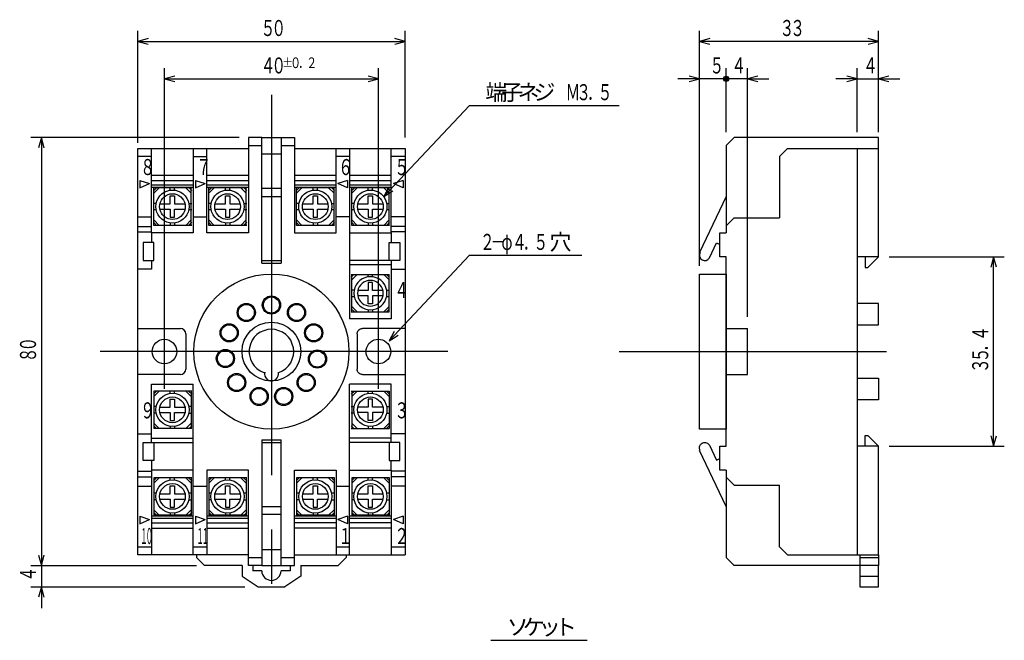
# Model space of a CAD drawing. Extents: x 14 to 250, y 10 to 168.
# Drawn here: x 22 to 138, y 15 to 88 of the extents above; entities that cross this region are included whole.
import ezdxf

# ---------------------------------------------------------------- set-up
doc = ezdxf.new("R2010")
doc.units = 0
doc.linetypes.add('LTYPE1', pattern=[64, 44.8, -6.4, 6.4, -6.4])
doc.layers.get('0').update_dxf_attribs({"linetype": 'CONTINUOUS'})
doc.styles.add('KANJI0', font='txt.shx', dxfattribs={"height": 1.89, "bigfont": 'extfont.shx'})
doc.styles.add('KANJI2', font='txt.shx', dxfattribs={"width": 0.666, "height": 1.89, "bigfont": 'extfont.shx'})
doc.styles.add('KANJI3', font='txt.shx', dxfattribs={"height": 0.945, "bigfont": 'extfont.shx'})
doc.styles.add('KANJI4', font='txt.shx', dxfattribs={"width": 0.75, "height": 1.26, "bigfont": 'extfont.shx'})
doc.styles.add('KANJI5', font='txt.shx', dxfattribs={"width": 0.333, "height": 1.89, "bigfont": 'extfont.shx'})

msp = doc.modelspace()

# ---------------------------------------------------------------- linework, layer by layer
at = {"color": 7, "linetype": 'CONTINUOUS'}
for p, q in [((35.72, 73.27), (35.72, 86.5)), ((67.22, 73.9), (67.22, 86.5)), ((101.87, 58.78), (101.87, 86.5)), ((122.975, 74.53), (122.975, 86.5)), ((36.937097, 85.566088), (35.72, 85.24)), ((35.72, 85.24), (67.22, 85.24)), ((35.72, 85.24), (36.937097, 84.913912)), ((67.22, 85.24), (66.002903, 85.566088)), ((66.002903, 84.913912), (67.22, 85.24)), ((103.087097, 85.566088), (101.87, 85.24)), ((122.975, 85.24), (101.87, 85.24)), ((101.87, 85.24), (103.087097, 84.913912)), ((122.975, 85.24), (121.757903, 85.566088)), ((121.757903, 84.913912), (122.975, 85.24)), ((105.02, 74.53), (105.02, 82.09)), ((107.54, 52.795), (107.54, 82.09)), ((120.455, 74.53), (120.455, 82.09)), ((40.087097, 81.156088), (38.87, 80.83)), ((38.87, 80.83), (64.07, 80.83)), ((38.87, 80.83), (40.087097, 80.503912)), ((64.07, 80.83), (62.852903, 81.156088)), ((62.852903, 80.503912), (64.07, 80.83)), ((101.87, 80.83), (99.35, 80.83)), ((101.87, 80.83), (100.652903, 81.156088)), ((100.652903, 80.503912), (101.87, 80.83)), ((107.54, 80.83), (101.87, 80.83)), ((108.757097, 81.156088), (107.54, 80.83)), ((107.54, 80.83), (110.06, 80.83)), ((107.54, 80.83), (108.757097, 80.503912)), ((120.455, 80.83), (117.935, 80.83)), ((120.455, 80.83), (119.237903, 81.156088)), ((119.237903, 80.503912), (120.455, 80.83)), ((120.455, 80.83), (122.975, 80.83)), ((124.192097, 81.156088), (122.975, 80.83)), ((122.975, 80.83), (125.495, 80.83)), ((122.975, 80.83), (124.192097, 80.503912)), ((64.7, 66.97), (74.78, 77.68)), ((74.78, 77.68), (92.42, 77.68)), ((47.69, 73.9), (23.12, 73.9)), ((24.38, 73.9), (24.053912, 72.682903)), ((24.38, 73.9), (24.38, 23.5)), ((24.706088, 72.682903), (24.38, 73.9)), ((48.761, 73.9), (48.761, 62.686)), ((50.336, 73.9), (48.761, 73.9)), ((50.336, 72.64), (50.336, 73.9)), ((50.336, 73.9), (52.604, 73.9)), ((52.604, 73.9), (52.604, 72.64)), ((52.604, 73.9), (54.179, 73.9)), ((54.179, 73.9), (54.179, 62.686)), ((105.02, 72.955), (105.965, 73.9)), ((122.975, 73.9), (105.965, 73.9)), ((122.975, 72.64), (122.975, 73.9)), ((35.72, 72.64), (48.761, 72.64)), ((35.72, 24.76), (35.72, 72.64)), ((37.358, 62.686), (37.358, 72.64)), ((42.272, 72.64), (42.272, 62.686)), ((43.847, 62.686), (43.847, 72.64)), ((48.761, 72.955), (50.336, 72.955)), ((50.336, 59.095), (50.336, 72.64)), ((50.336, 72.01), (52.604, 72.01)), ((52.604, 72.955), (54.179, 72.955)), ((52.604, 72.64), (52.604, 59.095)), ((54.179, 72.64), (67.22, 72.64)), ((59.093, 62.686), (59.093, 72.64)), ((60.668, 72.64), (60.668, 62.686)), ((65.582, 62.686), (65.582, 72.64)), ((67.22, 72.64), (67.22, 24.76)), ((105.02, 72.955), (105.02, 62.686)), ((111.32, 71.695), (112.265, 72.64)), ((112.265, 72.64), (122.975, 72.64)), ((120.455, 72.64), (120.455, 24.76)), ((122.975, 59.851), (122.975, 72.64)), ((37.358, 71.695), (35.72, 71.695)), ((42.272, 71.695), (43.847, 71.695)), ((60.668, 71.695), (59.093, 71.695)), ((67.22, 71.695), (65.582, 71.695)), ((111.32, 71.695), (111.32, 64.45)), ((35.972, 68.86), (35.972, 67.978)), ((35.972, 68.86), (37.106, 68.482)), ((35.972, 67.978), (37.106, 68.482)), ((37.358, 69.49), (42.272, 69.49)), ((37.358, 68.86), (42.272, 68.86)), ((42.524, 68.86), (42.524, 67.978)), ((42.524, 68.86), (43.658, 68.482)), ((42.524, 67.978), (43.658, 68.482)), ((43.847, 69.49), (48.761, 69.49)), ((43.847, 68.86), (48.761, 68.86)), ((54.179, 69.49), (59.093, 69.49)), ((54.179, 68.86), (59.093, 68.86)), ((60.416, 68.86), (59.282, 68.482)), ((60.416, 67.978), (59.282, 68.482)), ((60.416, 68.86), (60.416, 67.978)), ((60.668, 69.49), (65.582, 69.49)), ((60.668, 68.86), (65.582, 68.86)), ((66.968, 68.86), (65.834, 68.482)), ((66.968, 67.978), (65.834, 68.482)), ((66.968, 68.86), (66.968, 67.978)), ((37.358, 68.356), (42.272, 68.356)), ((42.272, 68.041), (37.358, 68.041)), ((38.24, 67.978), (37.61, 67.348)), ((37.925, 67.978), (37.61, 67.663)), ((42.083, 67.978), (37.61, 67.978)), ((37.61, 63.568), (37.61, 67.978)), ((39.563, 67.726), (39.563, 67.978)), ((40.067, 67.726), (40.067, 67.978)), ((42.02, 67.348), (41.39, 67.978)), ((41.768, 67.978), (42.083, 67.663)), ((42.02, 63.568), (42.02, 67.978)), ((43.847, 68.356), (48.761, 68.356)), ((48.761, 68.041), (43.847, 68.041)), ((44.729, 67.978), (44.099, 67.348)), ((44.414, 67.978), (44.099, 67.663)), ((48.572, 67.978), (44.099, 67.978)), ((44.099, 63.568), (44.099, 67.978)), ((46.052, 67.726), (46.052, 67.978)), ((46.556, 67.726), (46.556, 67.978)), ((48.509, 67.348), (47.879, 67.978)), ((48.257, 67.978), (48.572, 67.663)), ((48.509, 63.568), (48.509, 67.978)), ((52.604, 67.915), (50.336, 67.915)), ((54.179, 68.356), (59.093, 68.356)), ((59.093, 68.041), (54.179, 68.041)), ((55.061, 67.978), (54.431, 67.348)), ((54.746, 67.978), (54.431, 67.663)), ((58.904, 67.978), (54.431, 67.978)), ((54.431, 63.568), (54.431, 67.978)), ((56.384, 67.726), (56.384, 67.978)), ((56.888, 67.726), (56.888, 67.978)), ((58.841, 67.348), (58.211, 67.978)), ((58.589, 67.978), (58.904, 67.663)), ((58.841, 63.568), (58.841, 67.978)), ((60.668, 68.356), (65.582, 68.356)), ((65.582, 68.041), (60.668, 68.041)), ((61.55, 67.978), (60.92, 67.348)), ((61.235, 67.978), (60.92, 67.663)), ((65.393, 67.978), (60.92, 67.978)), ((60.92, 63.568), (60.92, 67.978)), ((62.873, 67.726), (62.873, 67.978)), ((63.377, 67.726), (63.377, 67.978)), ((65.297366, 68.07943), (64.7, 66.97)), ((65.33, 67.348), (64.7, 67.978)), ((64.7, 66.97), (65.772008, 67.632067)), ((65.078, 67.978), (65.393, 67.663)), ((65.33, 63.568), (65.33, 67.978)), ((37.862, 66.151), (37.61, 66.151)), ((41.768, 66.151), (42.083, 66.151)), ((44.351, 66.151), (44.099, 66.151)), ((48.257, 66.151), (48.572, 66.151)), ((50.336, 66.97), (52.604, 66.97)), ((54.683, 66.151), (54.431, 66.151)), ((58.589, 66.151), (58.904, 66.151)), ((61.172, 66.151), (60.92, 66.151)), ((65.078, 66.151), (65.393, 66.151)), ((105.02, 66.97), (101.87, 60.355)), ((37.862, 65.395), (37.61, 65.395)), ((42.083, 65.395), (41.768, 65.395)), ((44.351, 65.395), (44.099, 65.395)), ((48.572, 65.395), (48.257, 65.395)), ((54.683, 65.395), (54.431, 65.395)), ((58.904, 65.395), (58.589, 65.395)), ((61.172, 65.395), (60.92, 65.395)), ((65.393, 65.395), (65.078, 65.395)), ((35.72, 64.576), (37.358, 64.576)), ((37.61, 64.198), (38.24, 63.568)), ((37.61, 63.883), (37.925, 63.568)), ((39.563, 63.82), (39.563, 63.568)), ((40.067, 63.82), (40.067, 63.568)), ((41.39, 63.568), (42.02, 64.198)), ((41.705, 63.568), (42.083, 63.946)), ((42.272, 64.576), (43.847, 64.576)), ((44.099, 64.198), (44.729, 63.568)), ((44.099, 63.883), (44.414, 63.568)), ((46.052, 63.82), (46.052, 63.568)), ((46.556, 63.82), (46.556, 63.568)), ((47.879, 63.568), (48.509, 64.198)), ((48.194, 63.568), (48.572, 63.946)), ((54.431, 64.198), (55.061, 63.568)), ((54.431, 63.883), (54.746, 63.568)), ((56.384, 63.82), (56.384, 63.568)), ((56.888, 63.82), (56.888, 63.568)), ((58.211, 63.568), (58.841, 64.198)), ((58.526, 63.568), (58.904, 63.946)), ((60.668, 64.576), (59.093, 64.576)), ((60.92, 64.198), (61.55, 63.568)), ((60.92, 63.883), (61.235, 63.568)), ((62.873, 63.82), (62.873, 63.568)), ((63.377, 63.82), (63.377, 63.568)), ((64.7, 63.568), (65.33, 64.198)), ((65.015, 63.568), (65.393, 63.946)), ((67.22, 64.576), (65.582, 64.576)), ((105.02, 63.505), (105.965, 64.45)), ((105.965, 64.45), (111.32, 64.45)), ((35.72, 63.442), (37.358, 63.442)), ((35.72, 62.812), (37.358, 62.812)), ((42.272, 62.686), (37.358, 62.686)), ((37.358, 62.686), (37.358, 61.552)), ((42.083, 63.568), (37.61, 63.568)), ((48.761, 62.686), (43.847, 62.686)), ((48.572, 63.568), (44.099, 63.568)), ((54.179, 62.686), (59.093, 62.686)), ((58.904, 63.568), (54.431, 63.568)), ((60.668, 62.686), (65.582, 62.686)), ((60.668, 62.686), (60.668, 52.543)), ((65.393, 63.568), (60.92, 63.568)), ((67.22, 63.442), (65.582, 63.442)), ((67.22, 62.812), (65.582, 62.812)), ((65.582, 62.686), (65.582, 61.552)), ((104.264, 62.686), (105.02, 62.686)), ((104.264, 59.851), (104.264, 62.686)), ((37.61, 61.552), (36.35, 61.552)), ((36.35, 61.552), (36.35, 59.41)), ((37.61, 59.41), (37.61, 61.552)), ((65.33, 61.552), (66.59, 61.552)), ((65.33, 59.41), (65.33, 61.552)), ((66.59, 61.552), (66.59, 59.41)), ((103.067, 59.725), (103.886, 61.489)), ((103.886, 61.489), (104.264, 61.3)), ((36.35, 59.41), (37.61, 59.41)), ((37.358, 59.41), (37.358, 58.402)), ((50.336, 59.41), (52.604, 59.41)), ((65.33, 59.41), (60.668, 59.41)), ((65.33, 49.96), (74.78, 60.04)), ((66.59, 59.41), (65.33, 59.41)), ((65.582, 59.41), (65.582, 52.543)), ((74.78, 60.04), (88.01, 60.04)), ((105.02, 59.851), (104.264, 59.851)), ((105.02, 37.549), (105.02, 59.851)), ((122.975, 59.851), (120.455, 59.851)), ((121.4, 59.851), (121.4, 58.591)), ((121.715, 58.591), (122.975, 59.851)), ((124.235, 59.851), (137.78, 59.851)), ((136.52, 59.851), (136.193912, 58.633903)), ((136.52, 37.549), (136.52, 59.851)), ((136.846088, 58.633903), (136.52, 59.851)), ((37.358, 58.402), (35.72, 58.402)), ((50.336, 59.095), (52.604, 59.095)), ((65.582, 58.906), (60.668, 58.906)), ((65.582, 58.402), (67.22, 58.402)), ((121.4, 58.591), (121.715, 58.591)), ((61.172, 57.772), (60.857, 57.457)), ((60.857, 57.772), (65.33, 57.772)), ((60.92, 57.142), (61.55, 57.772)), ((60.92, 53.362), (60.92, 57.772)), ((62.873, 57.52), (62.873, 57.772)), ((63.377, 57.52), (63.377, 57.772)), ((64.7, 57.772), (65.33, 57.142)), ((65.015, 57.772), (65.33, 57.457)), ((65.33, 53.362), (65.33, 57.772)), ((101.87, 57.835), (105.02, 57.835)), ((101.87, 39.565), (101.87, 57.835)), ((105.02, 57.835), (105.02, 39.565)), ((61.172, 55.945), (60.857, 55.945)), ((65.078, 55.945), (65.33, 55.945)), ((60.857, 55.189), (61.172, 55.189)), ((65.078, 55.189), (65.33, 55.189)), ((61.235, 53.362), (60.857, 53.74)), ((60.857, 53.362), (65.33, 53.362)), ((61.55, 53.362), (60.92, 53.992)), ((62.873, 53.614), (62.873, 53.362)), ((63.377, 53.614), (63.377, 53.362)), ((65.33, 53.992), (64.7, 53.362)), ((65.33, 53.677), (65.015, 53.362)), ((122.975, 54.37), (120.455, 54.37)), ((122.975, 51.85), (122.975, 54.37)), ((65.582, 52.543), (60.668, 52.543)), ((35.72, 51.409), (40.76, 51.409)), ((50.588, 51.157), (50.147, 50.968)), ((51.029, 51.283), (50.588, 51.157)), ((51.47, 51.346), (51.029, 51.283)), ((51.911, 51.283), (51.47, 51.346)), ((52.352, 51.157), (51.911, 51.283)), ((52.793, 50.968), (52.352, 51.157)), ((67.22, 51.409), (62.18, 51.409)), ((65.925413, 51.070438), (65.33, 49.96)), ((105.02, 51.409), (107.54, 51.409)), ((107.54, 45.991), (107.54, 51.409)), ((120.455, 51.85), (122.975, 51.85)), ((41.39, 50.779), (41.39, 46.621)), ((49.202, 50.023), (49.013, 49.582)), ((49.454, 50.401), (49.202, 50.023)), ((49.769, 50.716), (49.454, 50.401)), ((50.147, 50.968), (49.769, 50.716)), ((53.171, 50.716), (52.793, 50.968)), ((53.486, 50.401), (53.171, 50.716)), ((53.738, 50.023), (53.486, 50.401)), ((53.927, 49.582), (53.738, 50.023)), ((61.55, 50.779), (61.55, 46.621)), ((65.33, 49.96), (66.400874, 50.623957)), ((48.887, 49.141), (48.824, 48.7)), ((49.013, 49.582), (48.887, 49.141)), ((54.053, 49.141), (53.927, 49.582)), ((54.116, 48.7), (54.053, 49.141)), ((48.824, 48.7), (48.887, 48.259)), ((48.887, 48.259), (49.013, 47.818)), ((49.013, 47.818), (49.202, 47.377)), ((53.738, 47.377), (53.927, 47.818)), ((53.927, 47.818), (54.053, 48.259)), ((54.053, 48.259), (54.116, 48.637)), ((49.202, 47.377), (49.454, 46.999)), ((49.454, 46.999), (49.769, 46.684)), ((49.769, 46.684), (50.147, 46.432)), ((50.147, 46.432), (50.588, 46.243)), ((52.352, 46.243), (52.793, 46.432)), ((52.793, 46.432), (53.171, 46.684)), ((53.171, 46.684), (53.486, 46.999)), ((53.486, 46.999), (53.738, 47.377)), ((40.76, 45.991), (35.72, 45.991)), ((50.588, 46.243), (50.651, 46.243)), ((52.289, 46.243), (52.352, 46.243)), ((62.18, 45.991), (67.22, 45.991)), ((105.02, 45.991), (107.54, 45.991)), ((120.455, 45.55), (122.975, 45.55)), ((122.975, 45.55), (122.975, 43.03)), ((37.358, 37.99), (37.358, 44.857)), ((37.358, 44.857), (42.272, 44.857)), ((42.272, 34.714), (42.272, 44.857)), ((60.668, 34.714), (60.668, 44.857)), ((65.582, 44.857), (60.668, 44.857)), ((65.582, 37.99), (65.582, 44.857)), ((37.61, 43.408), (38.24, 44.038)), ((37.61, 43.723), (37.925, 44.038)), ((37.61, 44.038), (37.61, 39.628)), ((42.083, 44.038), (37.61, 44.038)), ((39.563, 43.786), (39.563, 44.038)), ((40.067, 43.786), (40.067, 44.038)), ((41.39, 44.038), (42.02, 43.408)), ((41.705, 44.038), (42.083, 43.66)), ((42.02, 44.038), (42.02, 39.628)), ((61.235, 44.038), (60.857, 43.66)), ((60.857, 44.038), (65.33, 44.038)), ((61.55, 44.038), (60.92, 43.408)), ((60.92, 44.038), (60.92, 39.628)), ((62.873, 43.786), (62.873, 44.038)), ((63.377, 43.786), (63.377, 44.038)), ((65.33, 43.408), (64.7, 44.038)), ((65.33, 43.723), (65.015, 44.038)), ((65.33, 44.038), (65.33, 39.628)), ((122.975, 43.03), (120.455, 43.03)), ((37.862, 42.211), (37.61, 42.211)), ((42.083, 42.211), (41.768, 42.211)), ((60.857, 42.211), (61.172, 42.211)), ((65.078, 42.211), (65.33, 42.211)), ((37.862, 41.455), (37.61, 41.455)), ((41.768, 41.455), (42.083, 41.455)), ((61.172, 41.455), (60.857, 41.455)), ((65.078, 41.455), (65.33, 41.455)), ((38.24, 39.628), (37.61, 40.258)), ((37.925, 39.628), (37.61, 39.943)), ((42.083, 39.628), (37.61, 39.628)), ((39.563, 39.88), (39.563, 39.628)), ((40.067, 39.88), (40.067, 39.628)), ((42.02, 40.258), (41.39, 39.628)), ((41.768, 39.628), (42.083, 39.943)), ((61.172, 39.628), (60.857, 39.943)), ((60.857, 39.628), (65.33, 39.628)), ((60.92, 40.258), (61.55, 39.628)), ((62.873, 39.88), (62.873, 39.628)), ((63.377, 39.88), (63.377, 39.628)), ((64.7, 39.628), (65.33, 40.258)), ((65.015, 39.628), (65.33, 39.943)), ((105.02, 39.565), (101.87, 39.565)), ((35.72, 38.998), (37.358, 38.998)), ((37.358, 38.494), (42.272, 38.494)), ((50.336, 38.305), (52.604, 38.305)), ((50.336, 38.305), (50.336, 23.5)), ((52.604, 23.5), (52.604, 38.305)), ((65.582, 38.494), (60.668, 38.494)), ((67.22, 38.998), (65.582, 38.998)), ((121.4, 38.809), (121.715, 38.809)), ((121.4, 37.549), (121.4, 38.809)), ((121.715, 38.809), (122.975, 37.549)), ((136.193912, 38.766097), (136.52, 37.549)), ((136.52, 37.549), (136.846088, 38.766097)), ((36.35, 35.848), (36.35, 37.99)), ((36.35, 37.99), (37.61, 37.99)), ((37.61, 37.99), (37.61, 35.848)), ((37.61, 37.99), (42.272, 37.99)), ((50.336, 37.99), (52.604, 37.99)), ((65.33, 37.99), (60.668, 37.99)), ((65.33, 37.99), (65.33, 35.848)), ((66.59, 37.99), (65.33, 37.99)), ((66.59, 35.848), (66.59, 37.99)), ((103.067, 37.675), (103.886, 35.911)), ((104.264, 37.549), (105.02, 37.549)), ((104.264, 34.714), (104.264, 37.549)), ((122.975, 37.549), (120.455, 37.549)), ((122.975, 24.76), (122.975, 37.549)), ((124.235, 37.549), (137.78, 37.549)), ((35.72, 35.344), (35.72, 36.919)), ((105.02, 30.43), (101.87, 37.045)), ((103.886, 35.911), (104.264, 36.1)), ((37.61, 35.848), (36.35, 35.848)), ((37.358, 35.848), (37.358, 34.714)), ((65.33, 35.848), (66.59, 35.848)), ((65.582, 34.714), (65.582, 35.785)), ((35.72, 34.588), (37.358, 34.588)), ((35.72, 33.958), (37.358, 33.958)), ((42.272, 34.714), (37.358, 34.714)), ((37.358, 34.714), (37.358, 24.76)), ((37.61, 33.202), (38.24, 33.832)), ((37.61, 33.517), (37.925, 33.832)), ((37.61, 33.832), (37.61, 29.422)), ((42.083, 33.832), (37.61, 33.832)), ((39.563, 33.58), (39.563, 33.832)), ((40.067, 33.58), (40.067, 33.832)), ((41.39, 33.832), (42.02, 33.202)), ((41.705, 33.832), (42.083, 33.454)), ((42.02, 33.832), (42.02, 29.422)), ((42.272, 24.76), (42.272, 34.714)), ((48.761, 34.714), (43.847, 34.714)), ((43.847, 34.714), (43.847, 24.76)), ((44.099, 33.202), (44.729, 33.832)), ((44.099, 33.517), (44.414, 33.832)), ((44.099, 33.832), (44.099, 29.422)), ((48.572, 33.832), (44.099, 33.832)), ((46.052, 33.58), (46.052, 33.832)), ((46.556, 33.58), (46.556, 33.832)), ((47.879, 33.832), (48.509, 33.202)), ((48.194, 33.832), (48.572, 33.454)), ((48.509, 33.832), (48.509, 29.422)), ((48.761, 23.5), (48.761, 34.714)), ((54.179, 23.5), (54.179, 34.714)), ((54.179, 34.714), (59.093, 34.714)), ((54.431, 33.202), (55.061, 33.832)), ((54.431, 33.517), (54.746, 33.832)), ((54.431, 33.832), (54.431, 29.422)), ((58.904, 33.832), (54.431, 33.832)), ((56.384, 33.58), (56.384, 33.832)), ((56.888, 33.58), (56.888, 33.832)), ((58.211, 33.832), (58.841, 33.202)), ((58.526, 33.832), (58.904, 33.454)), ((58.841, 33.832), (58.841, 29.422)), ((59.093, 34.714), (59.093, 24.76)), ((60.668, 24.76), (60.668, 34.714)), ((60.668, 34.714), (65.582, 34.714)), ((60.92, 33.202), (61.55, 33.832)), ((60.92, 33.517), (61.235, 33.832)), ((60.92, 33.832), (60.92, 29.422)), ((65.393, 33.832), (60.92, 33.832)), ((62.873, 33.58), (62.873, 33.832)), ((63.377, 33.58), (63.377, 33.832)), ((64.7, 33.832), (65.33, 33.202)), ((65.015, 33.832), (65.393, 33.454)), ((65.33, 33.832), (65.33, 29.422)), ((65.582, 34.714), (65.582, 24.76)), ((67.22, 34.588), (65.582, 34.588)), ((67.22, 33.958), (65.582, 33.958)), ((105.02, 34.714), (104.264, 34.714)), ((105.02, 34.714), (105.02, 24.445)), ((105.02, 33.895), (105.965, 32.95)), ((35.72, 32.824), (37.358, 32.824)), ((42.272, 32.824), (43.847, 32.824)), ((59.093, 32.824), (60.668, 32.824)), ((67.22, 32.824), (65.582, 32.824)), ((105.965, 32.95), (111.32, 32.95)), ((111.32, 25.705), (111.32, 32.95)), ((37.862, 32.005), (37.61, 32.005)), ((42.083, 32.005), (41.768, 32.005)), ((44.351, 32.005), (44.099, 32.005)), ((48.572, 32.005), (48.257, 32.005)), ((54.683, 32.005), (54.431, 32.005)), ((58.904, 32.005), (58.589, 32.005)), ((61.172, 32.005), (60.92, 32.005)), ((65.393, 32.005), (65.078, 32.005)), ((37.862, 31.249), (37.61, 31.249)), ((41.768, 31.249), (42.083, 31.249)), ((44.351, 31.249), (44.099, 31.249)), ((48.257, 31.249), (48.572, 31.249)), ((50.336, 30.43), (52.604, 30.43)), ((54.683, 31.249), (54.431, 31.249)), ((58.589, 31.249), (58.904, 31.249)), ((61.172, 31.249), (60.92, 31.249)), ((65.078, 31.249), (65.393, 31.249)), ((35.972, 29.296), (35.972, 28.414)), ((35.972, 29.296), (37.106, 28.918)), ((37.358, 29.359), (42.272, 29.359)), ((42.272, 29.044), (37.358, 29.044)), ((38.24, 29.422), (37.61, 30.052)), ((37.925, 29.422), (37.61, 29.737)), ((42.083, 29.422), (37.61, 29.422)), ((39.563, 29.674), (39.563, 29.422)), ((40.067, 29.674), (40.067, 29.422)), ((42.02, 30.052), (41.39, 29.422)), ((41.768, 29.422), (42.083, 29.737)), ((42.524, 29.296), (42.524, 28.414)), ((42.524, 29.296), (43.658, 28.918)), ((43.847, 29.359), (48.761, 29.359)), ((48.761, 29.044), (43.847, 29.044)), ((44.729, 29.422), (44.099, 30.052)), ((44.414, 29.422), (44.099, 29.737)), ((48.572, 29.422), (44.099, 29.422)), ((46.052, 29.674), (46.052, 29.422)), ((46.556, 29.674), (46.556, 29.422)), ((48.509, 30.052), (47.879, 29.422)), ((48.257, 29.422), (48.572, 29.737)), ((52.604, 29.485), (50.336, 29.485)), ((54.179, 29.359), (59.093, 29.359)), ((59.093, 29.044), (54.179, 29.044)), ((55.061, 29.422), (54.431, 30.052)), ((54.746, 29.422), (54.431, 29.737)), ((58.904, 29.422), (54.431, 29.422)), ((56.384, 29.674), (56.384, 29.422)), ((56.888, 29.674), (56.888, 29.422)), ((58.841, 30.052), (58.211, 29.422)), ((58.589, 29.422), (58.904, 29.737)), ((60.416, 29.296), (59.282, 28.918)), ((60.416, 29.296), (60.416, 28.414)), ((60.668, 29.359), (65.582, 29.359)), ((65.582, 29.044), (60.668, 29.044)), ((61.55, 29.422), (60.92, 30.052)), ((61.235, 29.422), (60.92, 29.737)), ((65.393, 29.422), (60.92, 29.422)), ((62.873, 29.674), (62.873, 29.422)), ((63.377, 29.674), (63.377, 29.422)), ((65.33, 30.052), (64.7, 29.422)), ((65.078, 29.422), (65.393, 29.737)), ((66.968, 29.296), (65.834, 28.918)), ((66.968, 29.296), (66.968, 28.414)), ((35.972, 28.414), (37.106, 28.918)), ((37.358, 28.54), (42.272, 28.54)), ((37.358, 27.91), (42.272, 27.91)), ((42.524, 28.414), (43.658, 28.918)), ((43.847, 28.54), (48.761, 28.54)), ((43.847, 27.91), (48.761, 27.91)), ((59.093, 28.54), (54.179, 28.54)), ((59.093, 27.91), (54.179, 27.91)), ((60.416, 28.414), (59.282, 28.918)), ((65.582, 28.54), (60.668, 28.54)), ((65.582, 27.91), (60.668, 27.91)), ((66.968, 28.414), (65.834, 28.918)), ((35.72, 25.705), (37.358, 25.705)), ((42.272, 25.705), (43.847, 25.705)), ((59.093, 25.705), (60.668, 25.705)), ((65.582, 25.705), (67.22, 25.705)), ((111.32, 25.705), (112.265, 24.76)), ((24.053912, 24.717097), (24.38, 23.5)), ((24.38, 23.5), (24.706088, 24.717097)), ((48.761, 24.76), (35.72, 24.76)), ((42.65, 24.76), (42.65, 24.445)), ((42.65, 24.445), (43.595, 23.5)), ((48.761, 24.445), (50.336, 24.445)), ((50.336, 25.39), (52.604, 25.39)), ((52.604, 24.445), (54.179, 24.445)), ((54.179, 24.76), (67.22, 24.76)), ((60.29, 24.445), (59.345, 23.5)), ((60.29, 24.76), (60.29, 24.445)), ((105.02, 24.445), (105.965, 23.5)), ((112.265, 24.76), (122.975, 24.76)), ((120.77, 24.76), (120.77, 24.445)), ((120.77, 24.445), (122.975, 24.445)), ((120.77, 24.445), (120.77, 23.5)), ((122.975, 24.76), (122.975, 23.5)), ((23.12, 23.5), (42.65, 23.5)), ((24.38, 23.5), (24.38, 20.35)), ((48.005, 23.5), (43.595, 23.5)), ((48.005, 23.5), (48.005, 22.24)), ((50.336, 23.5), (48.761, 23.5)), ((49.265, 23.5), (49.265, 22.87)), ((50.336, 23.5), (52.604, 23.5)), ((52.604, 23.5), (54.179, 23.5)), ((53.675, 23.5), (53.675, 22.87)), ((54.935, 23.5), (54.935, 22.24)), ((54.935, 23.5), (59.345, 23.5)), ((122.975, 23.5), (105.902, 23.5)), ((120.77, 23.5), (120.77, 22.24)), ((122.975, 22.24), (122.975, 23.5)), ((48.005, 22.24), (49.895, 20.98)), ((50.336, 22.87), (49.265, 22.87)), ((53.675, 22.87), (52.604, 22.87)), ((54.935, 22.24), (53.045, 20.98)), ((120.77, 22.24), (122.975, 22.24)), ((120.77, 22.24), (120.77, 20.98)), ((122.975, 20.98), (122.975, 22.24)), ((23.12, 20.98), (48.32, 20.98)), ((24.38, 20.98), (24.053912, 19.762903)), ((24.38, 20.98), (24.38, 18.46)), ((24.706088, 19.762903), (24.38, 20.98)), ((49.895, 20.98), (53.045, 20.98)), ((120.77, 20.98), (122.975, 20.98)), ((77.3, 14.68), (88.64, 14.68))]:
    msp.add_line(p, q, dxfattribs=at)
at = {"color": 7, "linetype": 'LTYPE1'}
for p, q in [((38.87, 44.29), (38.87, 82.09)), ((64.07, 44.29), (64.07, 82.09)), ((51.47, 78.94), (51.47, 15.94)), ((72.26, 48.7), (31.31, 48.7)), ((92.42, 48.7), (123.92, 48.7))]:
    msp.add_line(p, q, dxfattribs=at)
at = {"color": 7, "linetype": 'CONTINUOUS'}
for points in [[(41.768, 65.773), (41.738327, 65.433871), (41.65019, 65.105011), (41.506361, 64.7965), (41.311061, 64.517662), (41.070338, 64.276939), (40.7915, 64.081639), (40.482989, 63.93781), (40.154129, 63.849673), (39.815, 63.82), (39.475871, 63.849673), (39.147011, 63.93781), (38.8385, 64.081639), (38.559662, 64.276939), (38.318939, 64.517662), (38.123639, 64.7965), (37.97981, 65.105011), (37.891673, 65.433871), (37.862, 65.773), (37.891673, 66.112129), (37.97981, 66.440989), (38.123639, 66.7495), (38.318939, 67.028338), (38.559662, 67.269061), (38.8385, 67.464361), (39.147011, 67.60819), (39.475871, 67.696327), (39.815, 67.726), (40.154129, 67.696327), (40.482989, 67.60819), (40.7915, 67.464361), (41.070338, 67.269061), (41.311061, 67.028338), (41.506361, 66.7495), (41.65019, 66.440989), (41.738327, 66.112129)], [(41.327, 65.773), (41.304005, 65.510416), (41.235839, 65.255896), (41.124455, 65.017), (40.973255, 64.801099), (40.786901, 64.614745), (40.571, 64.463545), (40.332104, 64.352161), (40.077584, 64.283995), (39.815, 64.261), (39.552416, 64.283995), (39.297896, 64.352161), (39.059, 64.463545), (38.843099, 64.614745), (38.656745, 64.801099), (38.505545, 65.017), (38.394161, 65.255896), (38.325995, 65.510416), (38.303, 65.773), (38.325995, 66.035584), (38.394161, 66.290104), (38.505545, 66.529), (38.656745, 66.744901), (38.843099, 66.931255), (39.059, 67.082455), (39.297896, 67.193839), (39.552416, 67.262005), (39.815, 67.285), (40.077584, 67.262005), (40.332104, 67.193839), (40.571, 67.082455), (40.786901, 66.931255), (40.973255, 66.744901), (41.124455, 66.529), (41.235839, 66.290104), (41.304005, 66.035584)], [(48.257, 65.773), (48.227327, 65.433871), (48.13919, 65.105011), (47.995361, 64.7965), (47.800061, 64.517662), (47.559338, 64.276939), (47.2805, 64.081639), (46.971989, 63.93781), (46.643129, 63.849673), (46.304, 63.82), (45.964871, 63.849673), (45.636011, 63.93781), (45.3275, 64.081639), (45.048662, 64.276939), (44.807939, 64.517662), (44.612639, 64.7965), (44.46881, 65.105011), (44.380673, 65.433871), (44.351, 65.773), (44.380673, 66.112129), (44.46881, 66.440989), (44.612639, 66.7495), (44.807939, 67.028338), (45.048662, 67.269061), (45.3275, 67.464361), (45.636011, 67.60819), (45.964871, 67.696327), (46.304, 67.726), (46.643129, 67.696327), (46.971989, 67.60819), (47.2805, 67.464361), (47.559338, 67.269061), (47.800061, 67.028338), (47.995361, 66.7495), (48.13919, 66.440989), (48.227327, 66.112129)], [(47.816, 65.773), (47.793005, 65.510416), (47.724839, 65.255896), (47.613455, 65.017), (47.462255, 64.801099), (47.275901, 64.614745), (47.06, 64.463545), (46.821104, 64.352161), (46.566584, 64.283995), (46.304, 64.261), (46.041416, 64.283995), (45.786896, 64.352161), (45.548, 64.463545), (45.332099, 64.614745), (45.145745, 64.801099), (44.994545, 65.017), (44.883161, 65.255896), (44.814995, 65.510416), (44.792, 65.773), (44.814995, 66.035584), (44.883161, 66.290104), (44.994545, 66.529), (45.145745, 66.744901), (45.332099, 66.931255), (45.548, 67.082455), (45.786896, 67.193839), (46.041416, 67.262005), (46.304, 67.285), (46.566584, 67.262005), (46.821104, 67.193839), (47.06, 67.082455), (47.275901, 66.931255), (47.462255, 66.744901), (47.613455, 66.529), (47.724839, 66.290104), (47.793005, 66.035584)], [(58.589, 65.773), (58.559327, 65.433871), (58.47119, 65.105011), (58.327361, 64.7965), (58.132061, 64.517662), (57.891338, 64.276939), (57.6125, 64.081639), (57.303989, 63.93781), (56.975129, 63.849673), (56.636, 63.82), (56.296871, 63.849673), (55.968011, 63.93781), (55.6595, 64.081639), (55.380662, 64.276939), (55.139939, 64.517662), (54.944639, 64.7965), (54.80081, 65.105011), (54.712673, 65.433871), (54.683, 65.773), (54.712673, 66.112129), (54.80081, 66.440989), (54.944639, 66.7495), (55.139939, 67.028338), (55.380662, 67.269061), (55.6595, 67.464361), (55.968011, 67.60819), (56.296871, 67.696327), (56.636, 67.726), (56.975129, 67.696327), (57.303989, 67.60819), (57.6125, 67.464361), (57.891338, 67.269061), (58.132061, 67.028338), (58.327361, 66.7495), (58.47119, 66.440989), (58.559327, 66.112129)], [(58.148, 65.773), (58.125005, 65.510416), (58.056839, 65.255896), (57.945455, 65.017), (57.794255, 64.801099), (57.607901, 64.614745), (57.392, 64.463545), (57.153104, 64.352161), (56.898584, 64.283995), (56.636, 64.261), (56.373416, 64.283995), (56.118896, 64.352161), (55.88, 64.463545), (55.664099, 64.614745), (55.477745, 64.801099), (55.326545, 65.017), (55.215161, 65.255896), (55.146995, 65.510416), (55.124, 65.773), (55.146995, 66.035584), (55.215161, 66.290104), (55.326545, 66.529), (55.477745, 66.744901), (55.664099, 66.931255), (55.88, 67.082455), (56.118896, 67.193839), (56.373416, 67.262005), (56.636, 67.285), (56.898584, 67.262005), (57.153104, 67.193839), (57.392, 67.082455), (57.607901, 66.931255), (57.794255, 66.744901), (57.945455, 66.529), (58.056839, 66.290104), (58.125005, 66.035584)], [(65.078, 65.773), (65.048327, 65.433871), (64.96019, 65.105011), (64.816361, 64.7965), (64.621061, 64.517662), (64.380338, 64.276939), (64.1015, 64.081639), (63.792989, 63.93781), (63.464129, 63.849673), (63.125, 63.82), (62.785871, 63.849673), (62.457011, 63.93781), (62.1485, 64.081639), (61.869662, 64.276939), (61.628939, 64.517662), (61.433639, 64.7965), (61.28981, 65.105011), (61.201673, 65.433871), (61.172, 65.773), (61.201673, 66.112129), (61.28981, 66.440989), (61.433639, 66.7495), (61.628939, 67.028338), (61.869662, 67.269061), (62.1485, 67.464361), (62.457011, 67.60819), (62.785871, 67.696327), (63.125, 67.726), (63.464129, 67.696327), (63.792989, 67.60819), (64.1015, 67.464361), (64.380338, 67.269061), (64.621061, 67.028338), (64.816361, 66.7495), (64.96019, 66.440989), (65.048327, 66.112129)], [(64.637, 65.773), (64.614005, 65.510416), (64.545839, 65.255896), (64.434455, 65.017), (64.283255, 64.801099), (64.096901, 64.614745), (63.881, 64.463545), (63.642104, 64.352161), (63.387584, 64.283995), (63.125, 64.261), (62.862416, 64.283995), (62.607896, 64.352161), (62.369, 64.463545), (62.153099, 64.614745), (61.966745, 64.801099), (61.815545, 65.017), (61.704161, 65.255896), (61.635995, 65.510416), (61.613, 65.773), (61.635995, 66.035584), (61.704161, 66.290104), (61.815545, 66.529), (61.966745, 66.744901), (62.153099, 66.931255), (62.369, 67.082455), (62.607896, 67.193839), (62.862416, 67.262005), (63.125, 67.285), (63.387584, 67.262005), (63.642104, 67.193839), (63.881, 67.082455), (64.096901, 66.931255), (64.283255, 66.744901), (64.434455, 66.529), (64.545839, 66.290104), (64.614005, 66.035584)], [(61.172, 55.567), (61.201673, 55.227871), (61.28981, 54.899011), (61.433639, 54.5905), (61.628939, 54.311662), (61.869662, 54.070939), (62.1485, 53.875639), (62.457011, 53.73181), (62.785871, 53.643673), (63.125, 53.614), (63.464129, 53.643673), (63.792989, 53.73181), (64.1015, 53.875639), (64.380338, 54.070939), (64.621061, 54.311662), (64.816361, 54.5905), (64.96019, 54.899011), (65.048327, 55.227871), (65.078, 55.567), (65.048327, 55.906129), (64.96019, 56.234989), (64.816361, 56.5435), (64.621061, 56.822338), (64.380338, 57.063061), (64.1015, 57.258361), (63.792989, 57.40219), (63.464129, 57.490327), (63.125, 57.52), (62.785871, 57.490327), (62.457011, 57.40219), (62.1485, 57.258361), (61.869662, 57.063061), (61.628939, 56.822338), (61.433639, 56.5435), (61.28981, 56.234989), (61.201673, 55.906129)], [(61.613, 55.567), (61.635995, 55.304416), (61.704161, 55.049896), (61.815545, 54.811), (61.966745, 54.595099), (62.153099, 54.408745), (62.369, 54.257545), (62.607896, 54.146161), (62.862416, 54.077995), (63.125, 54.055), (63.387584, 54.077995), (63.642104, 54.146161), (63.881, 54.257545), (64.096901, 54.408745), (64.283255, 54.595099), (64.434455, 54.811), (64.545839, 55.049896), (64.614005, 55.304416), (64.637, 55.567), (64.614005, 55.829584), (64.545839, 56.084104), (64.434455, 56.323), (64.283255, 56.538901), (64.096901, 56.725255), (63.881, 56.876455), (63.642104, 56.987839), (63.387584, 57.056005), (63.125, 57.079), (62.862416, 57.056005), (62.607896, 56.987839), (62.369, 56.876455), (62.153099, 56.725255), (61.966745, 56.538901), (61.815545, 56.323), (61.704161, 56.084104), (61.635995, 55.829584)], [(62.621, 48.7), (62.642987, 48.951622), (62.708381, 49.195558), (62.815103, 49.4245), (62.960003, 49.631392), (63.138608, 49.809997), (63.3455, 49.954897), (63.574442, 50.061619), (63.818378, 50.127013), (64.07, 50.149), (64.321622, 50.127013), (64.565558, 50.061619), (64.7945, 49.954897), (65.001392, 49.809997), (65.179997, 49.631392), (65.324897, 49.4245), (65.431619, 49.195558), (65.497013, 48.951622), (65.519, 48.7), (65.497013, 48.448378), (65.431619, 48.204442), (65.324897, 47.9755), (65.179997, 47.768608), (65.001392, 47.590003), (64.7945, 47.445103), (64.565558, 47.338381), (64.321622, 47.272987), (64.07, 47.251), (63.818378, 47.272987), (63.574442, 47.338381), (63.3455, 47.445103), (63.138608, 47.590003), (62.960003, 47.768608), (62.815103, 47.9755), (62.708381, 48.204442), (62.642987, 48.448378)], [(61.172, 41.833), (61.201673, 42.172129), (61.28981, 42.500989), (61.433639, 42.8095), (61.628939, 43.088338), (61.869662, 43.329061), (62.1485, 43.524361), (62.457011, 43.66819), (62.785871, 43.756327), (63.125, 43.786), (63.464129, 43.756327), (63.792989, 43.66819), (64.1015, 43.524361), (64.380338, 43.329061), (64.621061, 43.088338), (64.816361, 42.8095), (64.96019, 42.500989), (65.048327, 42.172129), (65.078, 41.833), (65.048327, 41.493871), (64.96019, 41.165011), (64.816361, 40.8565), (64.621061, 40.577662), (64.380338, 40.336939), (64.1015, 40.141639), (63.792989, 39.99781), (63.464129, 39.909673), (63.125, 39.88), (62.785871, 39.909673), (62.457011, 39.99781), (62.1485, 40.141639), (61.869662, 40.336939), (61.628939, 40.577662), (61.433639, 40.8565), (61.28981, 41.165011), (61.201673, 41.493871)], [(61.613, 41.833), (61.635995, 42.095584), (61.704161, 42.350104), (61.815545, 42.589), (61.966745, 42.804901), (62.153099, 42.991255), (62.369, 43.142455), (62.607896, 43.253839), (62.862416, 43.322005), (63.125, 43.345), (63.387584, 43.322005), (63.642104, 43.253839), (63.881, 43.142455), (64.096901, 42.991255), (64.283255, 42.804901), (64.434455, 42.589), (64.545839, 42.350104), (64.614005, 42.095584), (64.637, 41.833), (64.614005, 41.570416), (64.545839, 41.315896), (64.434455, 41.077), (64.283255, 40.861099), (64.096901, 40.674745), (63.881, 40.523545), (63.642104, 40.412161), (63.387584, 40.343995), (63.125, 40.321), (62.862416, 40.343995), (62.607896, 40.412161), (62.369, 40.523545), (62.153099, 40.674745), (61.966745, 40.861099), (61.815545, 41.077), (61.704161, 41.315896), (61.635995, 41.570416)]]:
    msp.add_lwpolyline(points, close=True, dxfattribs=at)
for points in [[(38.366, 66.088), (39.563, 66.088), (39.563, 67.033), (40.067, 67.033), (40.067, 66.088), (41.327, 66.088)], [(44.855, 66.088), (46.052, 66.088), (46.052, 67.033), (46.556, 67.033), (46.556, 66.088), (47.816, 66.088)], [(55.187, 66.088), (56.384, 66.088), (56.384, 67.033), (56.888, 67.033), (56.888, 66.088), (58.148, 66.088)], [(61.676, 66.088), (62.873, 66.088), (62.873, 67.033), (63.377, 67.033), (63.377, 66.088), (64.637, 66.088)], [(38.366, 65.458), (39.563, 65.458), (39.563, 64.513), (40.067, 64.513), (40.067, 65.458), (41.327, 65.458)], [(44.855, 65.458), (46.052, 65.458), (46.052, 64.513), (46.556, 64.513), (46.556, 65.458), (47.816, 65.458)], [(55.187, 65.458), (56.384, 65.458), (56.384, 64.513), (56.888, 64.513), (56.888, 65.458), (58.148, 65.458)], [(61.676, 65.458), (62.873, 65.458), (62.873, 64.513), (63.377, 64.513), (63.377, 65.458), (64.637, 65.458)], [(64.574, 55.882), (63.377, 55.882), (63.377, 56.827), (62.873, 56.827), (62.873, 55.882), (61.613, 55.882)], [(64.574, 55.252), (63.377, 55.252), (63.377, 54.307), (62.873, 54.307), (62.873, 55.252), (61.613, 55.252)], [(61.55, 50.779), (61.559576, 50.888368), (61.587989, 50.99446), (61.63442, 51.094), (61.69742, 51.183964), (61.775036, 51.26158), (61.865, 51.32458), (61.96454, 51.371011), (62.070632, 51.399424), (62.18, 51.409)], [(62.18, 45.991), (62.070632, 46.000576), (61.96454, 46.028989), (61.865, 46.07542), (61.775036, 46.13842), (61.69742, 46.216036), (61.63442, 46.306), (61.587989, 46.40554), (61.559576, 46.511632), (61.55, 46.621)], [(38.366, 42.148), (39.563, 42.148), (39.563, 43.093), (40.067, 43.093), (40.067, 42.148), (41.327, 42.148)], [(64.574, 42.148), (63.377, 42.148), (63.377, 43.093), (62.873, 43.093), (62.873, 42.148), (61.613, 42.148)], [(38.366, 41.518), (39.563, 41.518), (39.563, 40.573), (40.067, 40.573), (40.067, 41.518), (41.327, 41.518)], [(64.574, 41.518), (63.377, 41.518), (63.377, 40.573), (62.873, 40.573), (62.873, 41.518), (61.613, 41.518)], [(101.95442, 37.045), (101.907989, 37.14454), (101.879576, 37.250632), (101.87, 37.36), (101.879576, 37.469368), (101.907989, 37.57546), (101.95442, 37.675), (102.01742, 37.764964), (102.095036, 37.84258), (102.185, 37.90558), (102.28454, 37.952011), (102.390632, 37.980424), (102.5, 37.99), (102.609368, 37.980424), (102.71546, 37.952011), (102.815, 37.90558), (102.904964, 37.84258), (102.98258, 37.764964), (103.04558, 37.675)], [(38.366, 31.942), (39.563, 31.942), (39.563, 32.887), (40.067, 32.887), (40.067, 31.942), (41.327, 31.942)], [(44.855, 31.942), (46.052, 31.942), (46.052, 32.887), (46.556, 32.887), (46.556, 31.942), (47.816, 31.942)], [(55.187, 31.942), (56.384, 31.942), (56.384, 32.887), (56.888, 32.887), (56.888, 31.942), (58.148, 31.942)], [(61.676, 31.942), (62.873, 31.942), (62.873, 32.887), (63.377, 32.887), (63.377, 31.942), (64.637, 31.942)], [(38.366, 31.312), (39.563, 31.312), (39.563, 30.367), (40.067, 30.367), (40.067, 31.312), (41.327, 31.312)], [(44.855, 31.312), (46.052, 31.312), (46.052, 30.367), (46.556, 30.367), (46.556, 31.312), (47.816, 31.312)], [(55.187, 31.312), (56.384, 31.312), (56.384, 30.367), (56.888, 30.367), (56.888, 31.312), (58.148, 31.312)], [(61.676, 31.312), (62.873, 31.312), (62.873, 30.367), (63.377, 30.367), (63.377, 31.312), (64.637, 31.312)]]:
    msp.add_lwpolyline(points, dxfattribs=at)
for centre, radius in [((105.02, 80.83), 0.315), ((105.02, 80.83), 0.252), ((105.02, 80.83), 0.126), ((51.47, 48.7), 9.135), ((51.47, 54.181), 1.071), ((51.47, 54.181), 0.945), ((48.509, 53.299), 1.071), ((48.509, 53.299), 0.945), ((54.431, 53.299), 1.071), ((54.431, 53.299), 0.945), ((46.493, 50.905), 1.071), ((46.493, 50.905), 0.945), ((51.47, 48.7), 3.465), ((56.447, 50.905), 1.071), ((56.447, 50.905), 0.945), ((38.87, 48.7), 1.449), ((46.052, 47.881), 1.071), ((46.052, 47.881), 0.945), ((56.888, 47.818), 1.071), ((56.888, 47.818), 0.945), ((47.375, 45.046), 1.071), ((47.375, 45.046), 0.945), ((55.565, 45.046), 1.071), ((55.565, 45.046), 0.945), ((50.021, 43.408), 1.071), ((50.021, 43.408), 0.945), ((52.919, 43.408), 1.071), ((52.919, 43.408), 0.945), ((39.815, 41.833), 1.953), ((39.815, 41.833), 1.512), ((39.815, 31.627), 1.953), ((39.815, 31.627), 1.512), ((46.304, 31.627), 1.953), ((46.304, 31.627), 1.512), ((56.636, 31.627), 1.953), ((56.636, 31.627), 1.512), ((63.125, 31.627), 1.953), ((63.125, 31.627), 1.512)]:
    msp.add_circle(centre, radius, dxfattribs=at)
for centre, radius, start, end in [((102.5, 60.04), 0.63, 150, 330), ((40.76, 50.779), 0.63, 0, 90), ((40.76, 46.621), 0.63, 270, 0), ((51.47, 46.054), 0.819, 166, 0), ((51.47, 46.054), 0.819, 0, 13), ((51.47, 22.87), 1.134, 180, 0)]:
    msp.add_arc(centre, radius, start, end, dxfattribs=at)

# ---------------------------------------------------------------- texts
for s, height, style, width, p in [('５', 1.89, 'KANJI2', 0.666, (50.21, 85.87)), ('０', 1.89, 'KANJI2', 0.666, (51.47, 85.87)), ('３', 1.89, 'KANJI2', 0.666, (111.32, 85.87)), ('３', 1.89, 'KANJI2', 0.666, (112.58, 85.87)), ('４', 1.89, 'KANJI2', 0.666, (50.21, 81.46)), ('０', 1.89, 'KANJI2', 0.666, (51.47, 81.46)), ('０', 1.26, 'KANJI4', 0.75, (53.675, 82.09)), ('．', 1.26, 'KANJI4', 0.75, (54.62, 82.09)), ('２', 1.26, 'KANJI4', 0.75, (55.565, 82.09)), ('５', 1.89, 'KANJI2', 0.666, (103.067, 81.46)), ('４', 1.89, 'KANJI2', 0.666, (105.65, 81.46)), ('４', 1.89, 'KANJI2', 0.666, (121.148, 81.46)), ('Ｍ', 1.89, 'KANJI2', 0.666, (86.12, 78.31)), ('３', 1.89, 'KANJI2', 0.666, (87.38, 78.31)), ('５', 1.89, 'KANJI2', 0.666, (89.9, 78.31)), ('．', 1.89, 'KANJI2', 0.666, (88.64, 78.31)), ('８', 1.89, 'KANJI2', 0.666, (36.035, 69.49)), ('７', 1.89, 'KANJI2', 0.666, (42.65, 69.49)), ('６', 1.89, 'KANJI2', 0.666, (59.345, 69.49)), ('５', 1.89, 'KANJI2', 0.666, (65.96, 69.49)), ('２', 1.89, 'KANJI2', 0.666, (76.04, 60.67)), ('－', 1.89, 'KANJI2', 0.666, (77.3, 60.67)), ('φ', 1.89, 'KANJI2', 0.666, (78.56, 60.67)), ('４', 1.89, 'KANJI2', 0.666, (79.82, 60.67)), ('５', 1.89, 'KANJI2', 0.666, (82.34, 60.67)), ('．', 1.89, 'KANJI2', 0.666, (81.08, 60.67)), ('４', 1.89, 'KANJI2', 0.666, (65.96, 55)), ('９', 1.89, 'KANJI2', 0.666, (36.035, 40.825)), ('３', 1.89, 'KANJI2', 0.666, (65.96, 40.825)), ('１', 1.89, 'KANJI5', 0.333, (36.035, 26.02)), ('０', 1.89, 'KANJI5', 0.333, (36.665, 26.02)), ('１', 1.89, 'KANJI5', 0.333, (42.65, 26.02)), ('１', 1.89, 'KANJI5', 0.333, (43.28, 26.02)), ('１', 1.89, 'KANJI2', 0.666, (59.345, 26.02)), ('２', 1.89, 'KANJI2', 0.666, (65.96, 26.02))]:
    msp.add_text(s, height=height, dxfattribs=dict(at, style=style, width=width)).set_placement(p)
for s, height, style, p in [('＋', 0.945, 'KANJI3', (52.73, 82.405)), ('－', 0.945, 'KANJI3', (52.73, 81.775)), ('端', 1.89, 'KANJI0', (76.67, 78.31)), ('子', 1.89, 'KANJI0', (78.56, 78.31)), ('ネ', 1.89, 'KANJI0', (80.45, 78.31)), ('ジ', 1.89, 'KANJI0', (82.34, 78.31)), ('穴', 1.89, 'KANJI0', (84.23, 60.67)), ('ソ', 1.89, 'KANJI0', (79.19, 15.31)), ('ケ', 1.89, 'KANJI0', (81.08, 15.31)), ('ッ', 1.89, 'KANJI0', (82.97, 15.31)), ('ト', 1.89, 'KANJI0', (84.86, 15.31))]:
    msp.add_text(s, height=height, dxfattribs=dict(at, style=style)).set_placement(p)
at = {"color": 7, "linetype": 'CONTINUOUS', "style": 'KANJI2', "width": 0.666}
for s, p in [('４', (135.89, 49.96)), ('０', (23.75, 48.7)), ('８', (23.75, 47.44)), ('５', (135.89, 47.44)), ('．', (135.89, 48.7)), ('３', (135.89, 46.18)), ('４', (23.75, 21.61))]:
    msp.add_text(s, height=1.89, rotation=90, dxfattribs=at).set_placement(p)

doc.saveas('drawing.dxf')
